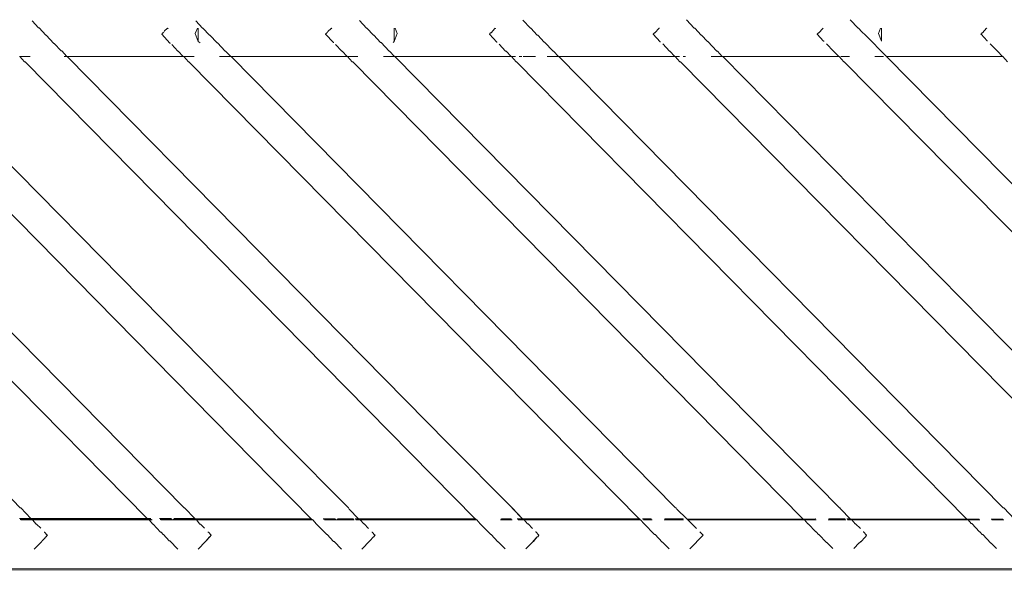
# Model space of a CAD drawing. Units: centimetres. Extents: x 1 to 372, y 0 to 344.
# Drawn here: x 291 to 302, y 147 to 153 of the extents above; entities that cross this region are included whole.
import ezdxf

# ---------------------------------------------------------------- set-up
doc = ezdxf.new("R2010")
doc.units = ezdxf.units.CM
doc.layers.get('0').update_dxf_attribs({"lineweight": 0})

msp = doc.modelspace()

# ---------------------------------------------------------------- linework, layer by layer
for p, q in [((292.703, 153.179), (292.783, 153.093)), ((294.63, 153.182), (294.713, 153.092)), ((296.556, 153.185), (296.644, 153.092)), ((298.483, 153.188), (298.574, 153.091)), ((300.504, 153.09), (300.41, 153.191)), ((290.853, 153.094), (290.776, 153.176)), ((290.853, 153.094), (290.858, 153.094)), ((290.858, 153.094), (290.936, 153.009)), ((292.337, 153.058), (292.368, 153.089)), ((292.368, 153.089), (292.372, 153.093)), ((292.373, 153.089), (292.368, 153.089)), ((292.377, 153.093), (292.373, 153.089)), ((292.698, 153.028), (292.722, 153.093)), ((292.733, 152.933), (292.733, 153.093)), ((292.783, 153.093), (292.788, 153.093)), ((292.866, 153.009), (292.788, 153.093)), ((294.26, 153.051), (294.298, 153.089)), ((294.298, 153.089), (294.301, 153.092)), ((294.298, 153.089), (294.303, 153.089)), ((294.306, 153.092), (294.303, 153.089)), ((294.718, 153.092), (294.713, 153.092)), ((294.795, 153.009), (294.718, 153.092)), ((295.041, 153.092), (295.041, 152.933)), ((295.052, 153.092), (295.076, 153.028)), ((296.182, 153.038), (296.227, 153.089)), ((296.227, 153.089), (296.23, 153.092)), ((296.227, 153.089), (296.233, 153.089)), ((296.235, 153.092), (296.233, 153.089)), ((296.644, 153.092), (296.649, 153.092)), ((296.649, 153.092), (296.725, 153.009)), ((298.159, 153.091), (298.111, 153.038)), ((298.159, 153.091), (298.164, 153.091)), ((298.574, 153.091), (298.579, 153.091)), ((298.579, 153.091), (298.654, 153.009)), ((300.087, 153.089), (300.041, 153.038)), ((300.093, 153.09), (300.087, 153.089)), ((300.509, 153.09), (300.504, 153.09)), ((300.547, 153.047), (300.509, 153.09)), ((300.766, 153.09), (300.743, 153.028)), ((300.778, 152.939), (300.778, 153.09)), ((302.016, 153.09), (301.97, 153.038)), ((302.021, 153.089), (302.016, 153.09)), ((290.936, 153.009), (290.941, 153.009)), ((290.941, 153.009), (291.032, 152.912)), ((292.304, 153.019), (292.299, 153.019)), ((292.304, 153.019), (292.317, 153.038)), ((292.4, 152.916), (292.304, 153.019)), ((292.317, 153.038), (292.322, 153.038)), ((292.322, 153.038), (292.337, 153.058)), ((292.733, 152.933), (292.698, 153.028)), ((292.866, 153.009), (292.871, 153.009)), ((292.956, 152.917), (292.871, 153.009)), ((294.233, 153.019), (294.228, 153.019)), ((294.233, 153.019), (294.247, 153.038)), ((294.324, 152.921), (294.233, 153.019)), ((294.247, 153.038), (294.252, 153.038)), ((294.252, 153.038), (294.26, 153.051)), ((294.795, 153.009), (294.8, 153.009)), ((294.881, 152.923), (294.8, 153.009)), ((295.076, 153.028), (295.041, 152.933)), ((296.163, 153.019), (296.158, 153.019)), ((296.176, 153.038), (296.163, 153.019)), ((296.163, 153.019), (296.249, 152.926)), ((296.182, 153.038), (296.176, 153.038)), ((296.725, 153.009), (296.73, 153.009)), ((296.73, 153.009), (296.805, 152.928)), ((298.092, 153.019), (298.087, 153.019)), ((298.106, 153.038), (298.092, 153.019)), ((298.092, 153.019), (298.173, 152.931)), ((298.111, 153.038), (298.106, 153.038)), ((298.654, 153.009), (298.66, 153.009)), ((298.66, 153.009), (298.729, 152.933)), ((300.022, 153.019), (300.017, 153.019)), ((300.036, 153.038), (300.022, 153.019)), ((300.022, 153.019), (300.098, 152.937)), ((300.041, 153.038), (300.036, 153.038)), ((300.589, 153.009), (300.547, 153.047)), ((300.589, 153.009), (300.838, 152.757)), ((300.743, 153.028), (300.778, 152.939)), ((301.952, 153.019), (301.946, 153.019)), ((301.965, 153.038), (301.952, 153.019)), ((301.952, 153.019), (302.022, 152.942)), ((301.97, 153.038), (301.965, 153.038)), ((291.037, 152.912), (291.032, 152.912)), ((291.12, 152.823), (291.037, 152.912)), ((292.405, 152.916), (292.4, 152.916)), ((292.492, 152.822), (292.422, 152.898)), ((292.756, 152.917), (292.733, 152.933)), ((292.961, 152.917), (292.956, 152.917)), ((292.961, 152.917), (293.05, 152.822)), ((294.329, 152.921), (294.324, 152.921)), ((294.422, 152.822), (294.35, 152.9)), ((294.886, 152.923), (294.881, 152.923)), ((294.886, 152.923), (294.98, 152.821)), ((295.041, 152.933), (295.027, 152.923)), ((296.254, 152.926), (296.249, 152.926)), ((296.353, 152.821), (296.277, 152.903)), ((296.805, 152.928), (296.81, 152.928)), ((296.81, 152.928), (296.911, 152.821)), ((298.178, 152.931), (298.173, 152.931)), ((298.283, 152.82), (298.205, 152.905)), ((298.735, 152.933), (298.729, 152.933)), ((298.735, 152.933), (298.841, 152.82)), ((300.098, 152.937), (300.103, 152.937)), ((300.132, 152.907), (300.213, 152.819)), ((302.022, 152.942), (302.027, 152.942)), ((302.06, 152.908), (302.144, 152.819)), ((290.637, 147.442), (285.402, 152.757)), ((292.566, 147.442), (287.331, 152.757)), ((289.261, 152.757), (293.744, 148.204)), ((290.633, 152.757), (290.627, 152.757)), ((290.687, 152.696), (290.633, 152.757)), ((290.633, 152.757), (290.754, 152.757)), ((291.12, 152.823), (291.125, 152.823)), ((291.125, 152.823), (291.185, 152.757)), ((291.154, 152.757), (291.185, 152.757)), ((291.185, 152.757), (291.19, 152.757)), ((291.19, 152.757), (295.672, 148.206)), ((291.19, 152.757), (292.557, 152.757)), ((292.492, 152.822), (292.497, 152.822)), ((292.557, 152.757), (292.497, 152.822)), ((292.557, 152.757), (292.562, 152.757)), ((292.562, 152.757), (292.683, 152.757)), ((292.562, 152.757), (292.617, 152.696)), ((292.984, 152.757), (293.115, 152.757)), ((293.05, 152.822), (293.055, 152.822)), ((293.115, 152.757), (293.055, 152.822)), ((293.115, 152.757), (293.12, 152.757)), ((293.12, 152.757), (298.355, 147.442)), ((293.12, 152.757), (294.487, 152.757)), ((294.427, 152.822), (294.422, 152.822)), ((294.487, 152.757), (294.427, 152.822)), ((294.487, 152.757), (294.492, 152.757)), ((294.492, 152.757), (294.613, 152.757)), ((294.547, 152.696), (294.492, 152.757)), ((294.913, 152.757), (295.044, 152.757)), ((294.986, 152.821), (294.98, 152.821)), ((295.044, 152.757), (294.986, 152.821)), ((295.044, 152.757), (295.049, 152.757)), ((300.285, 147.442), (295.049, 152.757)), ((295.049, 152.757), (296.416, 152.757)), ((296.353, 152.821), (296.358, 152.821)), ((296.358, 152.821), (296.416, 152.757)), ((296.416, 152.757), (296.421, 152.757)), ((296.421, 152.757), (296.476, 152.696)), ((296.421, 152.757), (296.47, 152.757)), ((296.512, 152.757), (296.542, 152.757)), ((296.561, 152.757), (296.704, 152.757)), ((296.843, 152.757), (296.974, 152.757)), ((296.911, 152.821), (296.916, 152.821)), ((296.916, 152.821), (296.974, 152.757)), ((296.974, 152.757), (296.979, 152.757)), ((296.979, 152.757), (302.214, 147.442)), ((296.979, 152.757), (298.346, 152.757)), ((298.283, 152.82), (298.288, 152.82)), ((298.288, 152.82), (298.346, 152.757)), ((298.346, 152.757), (298.351, 152.757)), ((298.351, 152.757), (298.4, 152.757)), ((298.351, 152.757), (298.406, 152.696)), ((298.442, 152.757), (298.472, 152.757)), ((298.773, 152.757), (298.903, 152.757)), ((298.841, 152.82), (298.846, 152.82)), ((298.846, 152.82), (298.903, 152.757)), ((298.903, 152.757), (298.909, 152.757)), ((298.909, 152.757), (304.144, 147.442)), ((298.909, 152.757), (300.275, 152.757)), ((300.275, 152.757), (300.213, 152.819)), ((300.275, 152.757), (300.28, 152.757)), ((300.335, 152.696), (300.28, 152.757)), ((300.302, 152.757), (300.402, 152.757)), ((300.702, 152.757), (300.802, 152.757)), ((300.838, 152.757), (302.205, 152.757)), ((306.073, 147.442), (300.838, 152.757)), ((302.144, 152.819), (302.205, 152.757)), ((302.205, 152.757), (302.21, 152.757)), ((302.21, 152.757), (302.265, 152.696)), ((286.835, 152.694), (292.133, 147.316)), ((288.763, 152.696), (294.063, 147.315)), ((290.693, 152.696), (290.687, 152.696)), ((290.693, 152.696), (295.993, 147.315)), ((292.622, 152.696), (292.617, 152.696)), ((292.622, 152.696), (297.924, 147.314)), ((294.552, 152.696), (294.547, 152.696)), ((299.854, 147.313), (294.552, 152.696)), ((296.481, 152.696), (296.476, 152.696)), ((296.481, 152.696), (301.786, 147.311)), ((298.411, 152.696), (298.406, 152.696)), ((298.411, 152.696), (303.715, 147.312)), ((300.335, 152.696), (300.341, 152.696)), ((305.644, 147.312), (300.341, 152.696)), ((294.501, 147.442), (293.744, 148.204)), ((296.431, 147.442), (295.672, 148.206)), ((290.637, 147.442), (290.642, 147.442)), ((290.642, 147.442), (290.76, 147.317)), ((292.566, 147.442), (292.571, 147.442)), ((292.571, 147.442), (292.691, 147.316)), ((294.501, 147.442), (294.51, 147.428)), ((294.51, 147.428), (294.621, 147.315)), ((296.428, 147.439), (296.551, 147.314)), ((296.551, 147.314), (296.431, 147.442)), ((298.355, 147.442), (298.36, 147.442)), ((298.36, 147.442), (298.369, 147.428)), ((298.487, 147.314), (298.369, 147.428)), ((300.285, 147.442), (300.287, 147.439)), ((300.285, 147.442), (300.29, 147.442)), ((300.29, 147.442), (300.299, 147.428)), ((300.299, 147.428), (300.412, 147.313)), ((302.214, 147.442), (302.219, 147.442)), ((302.219, 147.442), (302.344, 147.311)), ((290.76, 147.317), (290.626, 147.317)), ((290.637, 147.306), (290.771, 147.306)), ((290.776, 147.301), (290.642, 147.301)), ((290.765, 147.317), (290.76, 147.317)), ((292.133, 147.316), (290.765, 147.317)), ((290.765, 147.317), (290.771, 147.306)), ((290.771, 147.306), (290.776, 147.306)), ((290.776, 147.306), (292.142, 147.307)), ((290.776, 147.306), (290.776, 147.301)), ((290.781, 147.301), (290.776, 147.301)), ((290.781, 147.301), (290.824, 147.252)), ((292.148, 147.301), (290.781, 147.301)), ((292.138, 147.316), (292.133, 147.316)), ((292.174, 147.316), (292.138, 147.316)), ((292.138, 147.316), (292.142, 147.307)), ((292.142, 147.307), (292.147, 147.307)), ((292.147, 147.307), (292.184, 147.307)), ((292.147, 147.307), (292.148, 147.301)), ((292.148, 147.301), (292.153, 147.301)), ((292.153, 147.301), (292.196, 147.252)), ((292.189, 147.301), (292.153, 147.301)), ((292.416, 147.316), (292.275, 147.316)), ((292.285, 147.307), (292.426, 147.307)), ((292.706, 147.301), (292.291, 147.301)), ((292.437, 147.307), (292.7, 147.307)), ((292.691, 147.316), (292.446, 147.316)), ((292.696, 147.316), (292.691, 147.316)), ((294.063, 147.315), (292.696, 147.316)), ((292.696, 147.316), (292.7, 147.307)), ((292.7, 147.307), (292.705, 147.307)), ((292.705, 147.307), (294.071, 147.307)), ((292.705, 147.307), (292.706, 147.301)), ((292.711, 147.301), (292.706, 147.301)), ((292.711, 147.301), (292.753, 147.252)), ((294.077, 147.301), (292.711, 147.301)), ((294.068, 147.315), (294.063, 147.315)), ((294.068, 147.315), (294.071, 147.307)), ((294.071, 147.307), (294.076, 147.307)), ((294.076, 147.307), (294.077, 147.301)), ((294.082, 147.301), (294.077, 147.301)), ((294.082, 147.301), (294.125, 147.252)), ((294.347, 147.315), (294.205, 147.315)), ((294.213, 147.307), (294.355, 147.308)), ((294.57, 147.301), (294.219, 147.301)), ((294.367, 147.308), (294.565, 147.308)), ((294.559, 147.315), (294.375, 147.315)), ((294.621, 147.315), (294.581, 147.315)), ((294.586, 147.308), (294.628, 147.308)), ((294.635, 147.301), (294.59, 147.301)), ((294.626, 147.315), (294.621, 147.315)), ((295.993, 147.315), (294.626, 147.315)), ((294.626, 147.315), (294.628, 147.308)), ((294.628, 147.308), (294.634, 147.308)), ((294.634, 147.308), (296, 147.308)), ((294.634, 147.308), (294.635, 147.301)), ((294.64, 147.301), (294.635, 147.301)), ((294.64, 147.301), (294.683, 147.253)), ((296.007, 147.301), (294.64, 147.301)), ((295.999, 147.315), (295.993, 147.315)), ((295.999, 147.315), (296, 147.308)), ((296, 147.308), (296.005, 147.308)), ((296.005, 147.308), (296.007, 147.301)), ((296.012, 147.301), (296.007, 147.301)), ((296.012, 147.301), (296.054, 147.253)), ((296.43, 147.301), (296.291, 147.301)), ((296.298, 147.308), (296.423, 147.308)), ((296.417, 147.314), (296.304, 147.314)), ((296.551, 147.314), (296.49, 147.314)), ((296.494, 147.308), (296.557, 147.308)), ((296.565, 147.301), (296.499, 147.301)), ((296.557, 147.314), (296.551, 147.314)), ((297.924, 147.314), (296.557, 147.314)), ((296.557, 147.314), (296.557, 147.308)), ((296.557, 147.308), (296.562, 147.308)), ((296.562, 147.308), (297.934, 147.309)), ((296.562, 147.308), (296.565, 147.301)), ((296.57, 147.301), (296.565, 147.301)), ((296.57, 147.301), (296.612, 147.253)), ((297.936, 147.301), (296.57, 147.301)), ((297.929, 147.314), (297.924, 147.314)), ((297.929, 147.314), (297.934, 147.309)), ((297.934, 147.309), (297.936, 147.301)), ((297.936, 147.301), (297.941, 147.301)), ((297.941, 147.301), (297.984, 147.253)), ((298.066, 147.314), (297.965, 147.314)), ((297.97, 147.309), (298.071, 147.309)), ((298.079, 147.301), (297.978, 147.301)), ((298.449, 147.301), (298.22, 147.301)), ((298.228, 147.309), (298.232, 147.314)), ((298.441, 147.314), (298.232, 147.314)), ((298.441, 147.314), (298.444, 147.309)), ((298.491, 147.309), (298.487, 147.314)), ((298.491, 147.309), (299.854, 147.313)), ((298.499, 147.301), (298.491, 147.309)), ((299.866, 147.301), (298.499, 147.301)), ((298.6, 147.199), (298.499, 147.301)), ((299.854, 147.313), (299.857, 147.31)), ((299.857, 147.31), (299.862, 147.31)), ((299.862, 147.31), (299.997, 147.313)), ((299.866, 147.301), (299.862, 147.31)), ((299.871, 147.301), (299.866, 147.301)), ((300.009, 147.301), (299.871, 147.301)), ((299.911, 147.255), (299.871, 147.301)), ((299.997, 147.313), (300, 147.31)), ((300.358, 147.301), (300.15, 147.301)), ((300.158, 147.31), (300.161, 147.313)), ((300.35, 147.313), (300.161, 147.313)), ((300.161, 147.313), (300.352, 147.31)), ((300.412, 147.313), (300.372, 147.313)), ((300.373, 147.31), (300.415, 147.31)), ((300.424, 147.301), (300.379, 147.301)), ((300.415, 147.31), (300.412, 147.313)), ((300.415, 147.31), (300.42, 147.31)), ((300.42, 147.31), (301.786, 147.311)), ((300.42, 147.31), (300.424, 147.301)), ((300.429, 147.301), (300.424, 147.301)), ((300.429, 147.301), (300.468, 147.256)), ((301.795, 147.301), (300.429, 147.301)), ((301.786, 147.311), (301.791, 147.311)), ((301.791, 147.311), (301.928, 147.311)), ((301.791, 147.311), (301.795, 147.301)), ((301.795, 147.301), (301.8, 147.301)), ((301.8, 147.301), (301.837, 147.259)), ((301.938, 147.301), (301.8, 147.301)), ((302.07, 147.311), (302.209, 147.311)), ((302.219, 147.301), (302.079, 147.301)), ((290.824, 147.252), (290.829, 147.252)), ((290.829, 147.252), (290.877, 147.203)), ((290.918, 147.156), (290.924, 147.156)), ((290.924, 147.156), (290.955, 147.119)), ((292.196, 147.252), (292.201, 147.252)), ((292.201, 147.252), (292.29, 147.157)), ((292.29, 147.157), (292.295, 147.157)), ((292.295, 147.157), (292.318, 147.129)), ((292.753, 147.252), (292.759, 147.252)), ((292.808, 147.202), (292.759, 147.252)), ((292.847, 147.157), (292.852, 147.157)), ((292.885, 147.119), (292.852, 147.157)), ((294.247, 147.129), (294.125, 147.252)), ((294.683, 147.253), (294.688, 147.253)), ((294.739, 147.201), (294.688, 147.253)), ((294.776, 147.158), (294.781, 147.158)), ((294.781, 147.158), (294.814, 147.119)), ((296.177, 147.129), (296.054, 147.253)), ((296.617, 147.253), (296.612, 147.253)), ((296.669, 147.2), (296.617, 147.253)), ((296.705, 147.159), (296.71, 147.159)), ((296.71, 147.159), (296.744, 147.119)), ((298.106, 147.129), (297.984, 147.253)), ((298.639, 147.16), (298.679, 147.119)), ((299.917, 147.255), (299.911, 147.255)), ((299.917, 147.255), (300.005, 147.16)), ((300.01, 147.16), (300.005, 147.16)), ((300.036, 147.129), (300.01, 147.16)), ((300.468, 147.256), (300.473, 147.256)), ((300.473, 147.256), (300.53, 147.199)), ((300.562, 147.161), (300.567, 147.161)), ((300.567, 147.161), (300.603, 147.119)), ((301.837, 147.259), (301.843, 147.259)), ((301.933, 147.161), (301.843, 147.259)), ((301.933, 147.161), (301.939, 147.161)), ((301.939, 147.161), (301.966, 147.129)), ((290.799, 146.955), (290.891, 147.048)), ((290.891, 147.048), (290.894, 147.057)), ((290.9, 147.057), (290.894, 147.057)), ((290.9, 147.057), (290.924, 147.082)), ((290.924, 147.082), (290.937, 147.1)), ((290.937, 147.1), (290.942, 147.1)), ((290.942, 147.1), (290.955, 147.119)), ((290.955, 147.119), (290.96, 147.119)), ((292.318, 147.129), (292.323, 147.129)), ((292.323, 147.129), (292.392, 147.053)), ((292.392, 147.053), (292.397, 147.053)), ((292.397, 147.053), (292.493, 146.956)), ((292.73, 146.956), (292.82, 147.048)), ((292.819, 147.052), (292.824, 147.052)), ((292.82, 147.048), (292.824, 147.052)), ((292.824, 147.052), (292.866, 147.1)), ((292.824, 147.052), (292.871, 147.1)), ((292.866, 147.1), (292.871, 147.1)), ((292.885, 147.119), (292.871, 147.1)), ((292.89, 147.119), (292.885, 147.119)), ((294.247, 147.129), (294.252, 147.129)), ((294.252, 147.129), (294.25, 147.131)), ((294.252, 147.129), (294.327, 147.048)), ((294.332, 147.048), (294.327, 147.048)), ((294.332, 147.048), (294.421, 146.958)), ((294.661, 146.958), (294.755, 147.053)), ((294.748, 147.051), (294.755, 147.053)), ((294.755, 147.053), (294.796, 147.1)), ((294.796, 147.1), (294.801, 147.1)), ((294.801, 147.1), (294.814, 147.119)), ((294.814, 147.119), (294.82, 147.119)), ((296.177, 147.129), (296.182, 147.129)), ((296.182, 147.129), (296.261, 147.043)), ((296.266, 147.043), (296.261, 147.043)), ((296.349, 146.959), (296.266, 147.043)), ((296.592, 146.959), (296.673, 147.042)), ((296.673, 147.042), (296.676, 147.05)), ((296.673, 147.042), (296.679, 147.048)), ((296.676, 147.05), (296.725, 147.1)), ((296.679, 147.048), (296.725, 147.1)), ((296.725, 147.1), (296.73, 147.1)), ((296.73, 147.1), (296.744, 147.119)), ((296.744, 147.119), (296.749, 147.119)), ((298.112, 147.129), (298.106, 147.129)), ((298.196, 147.038), (298.112, 147.129)), ((298.201, 147.038), (298.196, 147.038)), ((298.201, 147.038), (298.277, 146.96)), ((298.523, 146.961), (298.679, 147.119)), ((300.036, 147.129), (300.041, 147.129)), ((300.131, 147.033), (300.041, 147.129)), ((300.136, 147.033), (300.131, 147.033)), ((300.136, 147.033), (300.206, 146.962)), ((300.532, 147.042), (300.522, 147.031)), ((300.533, 147.048), (300.532, 147.042)), ((300.534, 147.044), (300.532, 147.042)), ((300.539, 147.048), (300.533, 147.048)), ((300.534, 147.044), (300.533, 147.048)), ((300.539, 147.048), (300.534, 147.044)), ((300.539, 147.048), (300.584, 147.095)), ((300.584, 147.095), (300.585, 147.1)), ((300.584, 147.095), (300.59, 147.1)), ((300.585, 147.1), (300.59, 147.1)), ((300.603, 147.119), (300.59, 147.1)), ((300.608, 147.119), (300.603, 147.119)), ((301.966, 147.129), (301.971, 147.129)), ((301.971, 147.129), (302.065, 147.027)), ((300.517, 147.031), (300.454, 146.962)), ((300.522, 147.031), (300.517, 147.031)), ((302.065, 147.027), (302.071, 147.027)), ((302.071, 147.027), (302.134, 146.963)), ((289.787, 146.723), (305.355, 146.723)), ((289.788, 146.707), (305.334, 146.714))]:
    msp.add_line(p, q)

doc.saveas('drawing.dxf')
